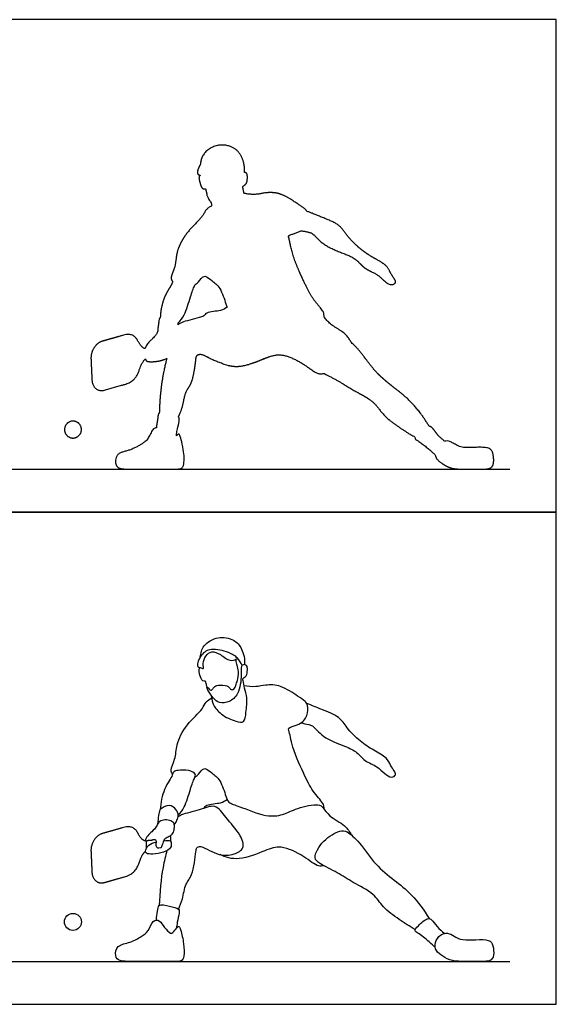
# Model space of a CAD drawing. Units: feet. Extents: x 0 to 21.3, y -2.2 to 14.3.
# Drawn here: x 13.5 to 21.3, y 0 to 14.3 of the extents above; entities that cross this region are included whole.
import ezdxf

# ---------------------------------------------------------------- set-up
doc = ezdxf.new("R2010")
doc.units = ezdxf.units.FT
doc.header["$MEASUREMENT"] = 0
for name, color, linetype, true_color in [('2D$AG-DIAGRAM', 7, 'Continuous', 0xfecc66), ('2D$AG-OUTLINE', 7, 'Continuous', 0x8000ff), ('2D$AG-SPORTS', 7, 'Continuous', 0x66ccff), ('2D$X-VPRT', 6, 'Continuous', 0xff00ff)]:
    doc.layers.add(name, color=color, linetype=linetype, true_color=true_color)

msp = doc.modelspace()

# ---------------------------------------------------------------- linework, layer by layer
at = {"layer": '2D$AG-DIAGRAM'}
for points in [[(0.935, 7.799), (20.642, 7.799)], [(0.935, 0.625), (20.642, 0.625)]]:
    msp.add_lwpolyline(points, dxfattribs=at)
at = {"layer": '2D$AG-OUTLINE'}
for points, weights, degree, knots in [([(16.13, 12.235), (16.136, 12.292), (16.164, 12.413), (16.386, 12.549), (16.625, 12.499), (16.746, 12.36), (16.782, 12.201), (16.776, 12.123), (16.787, 12.122), (16.816, 12.111), (16.817, 12.048), (16.815, 11.954), (16.741, 11.921), (16.756, 11.891), (16.762, 11.845), (16.767, 11.817), (16.824, 11.806), (16.943, 11.794), (17.085, 11.833), (17.312, 11.831), (17.541, 11.666), (17.649, 11.602), (17.677, 11.569), (17.683, 11.557), (17.758, 11.531), (17.897, 11.469), (18.164, 11.371), (18.263, 11.2), (18.459, 11.003), (18.652, 10.877), (18.852, 10.776), (18.901, 10.658), (18.955, 10.581), (18.992, 10.516), (18.915, 10.469), (18.81, 10.537), (18.714, 10.647), (18.522, 10.713), (18.416, 10.856), (18.233, 10.942), (17.921, 11.05), (17.774, 11.24), (17.713, 11.248), (17.635, 11.27), (17.596, 11.274), (17.588, 11.268), (17.527, 11.233), (17.406, 11.214), (17.429, 11.156), (17.471, 10.899), (17.654, 10.499), (17.775, 10.262), (17.939, 10.095), (17.934, 10.042), (17.935, 10.019), (17.957, 9.991), (18.021, 9.9), (18.249, 9.789), (18.307, 9.688), (18.336, 9.64), (18.373, 9.609), (18.493, 9.485), (18.675, 9.206), (18.961, 8.983), (19.219, 8.781), (19.395, 8.548), (19.468, 8.423), (19.481, 8.423), (19.518, 8.406), (19.581, 8.298), (19.654, 8.238), (19.694, 8.207), (19.709, 8.21), (19.759, 8.211), (19.799, 8.188), (19.833, 8.168), (19.866, 8.149), (19.943, 8.103), (20.15, 8.119), (20.356, 8.117), (20.403, 8.04), (20.417, 7.876), (20.367, 7.799), (20.237, 7.799), (19.986, 7.799), (19.797, 7.799), (19.663, 7.874), (19.579, 7.935), (19.559, 7.987), (19.556, 8.003), (19.528, 8.031), (19.474, 8.082), (19.313, 8.214), (19.258, 8.235), (19.263, 8.257), (19.266, 8.264), (19.184, 8.308), (19.032, 8.407), (18.786, 8.584), (18.669, 8.796), (18.35, 8.948), (18.156, 9.082), (17.992, 9.162), (17.932, 9.194), (17.907, 9.19), (17.843, 9.171), (17.637, 9.342), (17.311, 9.501), (17.07, 9.416), (16.699, 9.256), (16.492, 9.317), (16.419, 9.355), (16.415, 9.356), (16.41, 9.357), (16.354, 9.376), (16.27, 9.41), (16.143, 9.487), (16.072, 9.458), (16.066, 9.39), (16.023, 9.044), (15.908, 8.939), (15.877, 8.704), (15.833, 8.609), (15.812, 8.56), (15.826, 8.545), (15.826, 8.498), (15.792, 8.371), (15.785, 8.313), (15.782, 8.282), (15.791, 8.295), (15.814, 8.322), (15.842, 8.283), (15.895, 8.051), (15.895, 7.858), (15.862, 7.799), (15.755, 7.799), (15.6, 7.799), (15.108, 7.799), (14.947, 7.799), (14.882, 7.866), (14.903, 8.041), (15.113, 8.068), (15.281, 8.169), (15.372, 8.226), (15.429, 8.384), (15.475, 8.402), (15.49, 8.402), (15.492, 8.446), (15.512, 8.524), (15.512, 8.601), (15.532, 8.615), (15.536, 8.801), (15.568, 9.119), (15.623, 9.337), (15.643, 9.415), (15.628, 9.406), (15.559, 9.377), (15.445, 9.361), (15.342, 9.365), (15.331, 9.392), (15.332, 9.406), (15.307, 9.385), (15.241, 9.293), (15.201, 9.083), (15.031, 9.035), (14.931, 9.006), (14.831, 8.978), (14.731, 8.949), (14.629, 8.92), (14.554, 8.985), (14.549, 9.105), (14.547, 9.155), (14.545, 9.206), (14.543, 9.256), (14.54, 9.307), (14.538, 9.357), (14.536, 9.408), (14.531, 9.528), (14.6, 9.634), (14.702, 9.663), (14.802, 9.691), (14.902, 9.72), (15.002, 9.749), (15.172, 9.797), (15.229, 9.611), (15.302, 9.559), (15.329, 9.554), (15.335, 9.611), (15.439, 9.704), (15.483, 9.749), (15.5, 9.788), (15.508, 9.803), (15.509, 9.844), (15.525, 9.924), (15.526, 9.986), (15.547, 10.012), (15.549, 10.111), (15.595, 10.304), (15.676, 10.427), (15.714, 10.495), (15.725, 10.525), (15.727, 10.53), (15.717, 10.547), (15.686, 10.588), (15.777, 10.753), (15.772, 10.965), (15.92, 11.255), (16.164, 11.467), (16.206, 11.58), (16.267, 11.623), (16.296, 11.64), (16.294, 11.652), (16.292, 11.664), (16.29, 11.678), (16.271, 11.704), (16.24, 11.754), (16.222, 11.795), (16.228, 11.797), (16.229, 11.797), (16.227, 11.805), (16.222, 11.82), (16.209, 11.871), (16.208, 11.887), (16.153, 11.875), (16.124, 11.974), (16.104, 12.049), (16.12, 12.078), (16.129, 12.08), (16.115, 12.086), (16.066, 12.097), (16.101, 12.189), (16.13, 12.235)], [1, 1, 1, 1, 1, 1, 1, 1, 1, 1, 1, 1, 1, 1, 1, 1, 1, 1, 1, 1, 1, 1, 1, 1, 1, 1, 1, 1, 1, 1, 1, 1, 1, 1, 1, 1, 1, 1, 1, 1, 1, 1, 1, 1, 1, 1, 1, 1, 1, 1, 1, 1, 1, 1, 1, 1, 1, 1, 1, 1, 1, 1, 1, 1, 1, 1, 1, 1, 1, 1, 1, 1, 1, 1, 1, 1, 1, 1, 1, 1, 1, 1, 1, 1, 1, 1, 1, 1, 1, 1, 1, 1, 1, 1, 1, 1, 1, 1, 1, 1, 1, 1, 1, 1, 1, 1, 1, 1, 1, 1, 1, 1, 1, 1, 1, 1, 1, 1, 1, 1, 1, 1, 1, 1, 1, 1, 1, 1, 1, 1, 1, 1, 1, 1, 1, 1, 1, 1, 1, 1, 1, 1, 1, 1, 1, 1, 1, 1, 1, 1, 1, 1, 1, 1, 1, 1, 1, 1, 1, 1, 1, 1, 1, 1, 1, 1, 1, 1, 0.804737854124, 0.804737854124, 1, 1, 1, 1, 1, 1, 1, 0.804737854124, 0.804737854124, 1, 1, 1, 1, 1, 1, 1, 1, 1, 1, 1, 1, 1, 1, 1, 1, 1, 1, 1, 1, 1, 1, 1, 1, 1, 1, 1, 1, 1, 1, 1, 1, 1, 1, 1, 1, 1, 1, 1, 1, 1, 1, 1, 1, 1, 1, 1, 1, 1, 1, 1, 1, 1], 3, [0, 0, 0, 0, 0.412601, 0.900322, 1.375365, 1.792274, 2.275147, 2.275147, 2.275147, 2.418301, 2.667864, 2.970704, 3.22293, 3.390385, 3.621769, 3.621769, 3.621769, 4.039089, 4.420117, 4.888083, 5.419937, 5.786882, 5.936415, 5.936415, 5.936415, 6.423058, 6.94154, 7.382315, 7.902709, 8.393843, 8.856758, 9.205135, 9.514275, 9.759498, 10.008557, 10.346466, 10.73377, 11.175548, 11.585963, 12.032404, 12.615693, 13.08402, 13.322364, 13.665537, 13.665537, 13.665537, 13.734363, 14.130662, 14.320145, 14.820428, 15.495788, 16.028261, 16.488371, 16.746738, 16.746738, 16.746738, 17.06955, 17.578916, 17.991257, 17.991257, 17.991257, 18.292965, 18.913941, 19.512518, 20.08539, 20.743755, 20.743755, 20.743755, 20.902008, 21.259387, 21.645781, 21.645781, 21.645781, 21.715464, 21.880103, 21.880103, 21.880103, 22.044743, 22.209383, 22.374022, 22.538662, 22.703301, 22.867941, 23.032581, 23.19722, 23.36186, 23.526499, 23.691139, 23.75798, 23.75798, 23.75798, 24.10549, 24.562143, 24.792267, 24.881949, 24.881949, 24.881949, 25.40937, 25.950715, 26.438096, 27.018391, 27.539633, 27.945821, 27.945821, 27.945821, 28.225568, 28.730533, 29.325018, 29.822247, 30.445329, 30.999608, 30.999608, 30.999608, 31.033024, 31.033024, 31.412443, 31.788981, 32.028137, 32.276996, 32.855439, 33.259973, 33.727252, 34.129768, 34.129768, 34.129768, 34.372671, 34.734711, 35.038107, 35.038107, 35.038107, 35.13957, 35.312359, 35.485147, 35.657935, 35.830724, 36.003512, 36.176301, 36.349089, 36.521878, 36.694666, 36.867454, 37.040243, 37.213031, 37.38582, 37.558608, 37.646006, 37.646006, 37.646006, 38.006886, 38.303054, 38.303054, 38.303054, 39.049504, 39.459582, 39.459582, 39.459582, 39.591627, 39.984588, 40.287537, 40.472813, 40.472813, 40.472813, 40.722952, 41.040623, 41.040623, 41.040623, 41.413863, 41.413863, 41.413863, 41.72475, 41.72475, 41.72475, 42.148992, 42.148992, 42.148992, 42.573235, 42.573235, 42.573235, 42.884121, 42.884121, 42.884121, 43.257361, 43.257361, 43.257361, 43.575032, 43.836895, 43.836895, 43.836895, 43.907884, 43.978873, 44.033451, 44.033451, 44.033451, 44.383915, 44.683965, 44.683965, 44.683965, 45.229679, 45.613943, 45.917249, 45.981255, 45.981255, 45.981255, 46.224425, 46.633548, 47.096646, 47.666495, 48.231436, 48.568504, 48.886999, 48.886999, 48.886999, 48.942658, 48.942658, 48.942658, 49.183019, 49.396669, 49.450378, 49.450378, 49.450378, 49.611364, 49.839025, 49.945112, 50.140136, 50.44545, 50.737152, 50.893405, 50.893405, 50.893405, 51.113033, 51.453448, 51.453448, 51.453448, 51.453448]), ([(14.397, 8.376), (14.397, 8.252), (14.273, 8.252), (14.15, 8.252), (14.15, 8.376), (14.15, 8.499), (14.273, 8.499), (14.397, 8.499), (14.397, 8.376)], [1, 0.707106781187, 1, 0.707106781187, 1, 0.707106781187, 1, 0.707106781187, 1], 2, [-18.887225, -18.887225, -18.887225, -14.165419, -14.165419, -9.443613, -9.443613, -4.721806, -4.721806, 0, 0, 0])]:
    msp.add_rational_spline(points, weights, degree=degree, knots=knots, dxfattribs=at)
msp.add_open_spline([(16.183, 10.031), (16.196, 10.047), (16.217, 10.092), (16.437, 10.1), (16.491, 10.14), (16.521, 10.158), (16.515, 10.172), (16.492, 10.242), (16.43, 10.448), (16.303, 10.539), (16.213, 10.617), (16.156, 10.603), (16.088, 10.503), (16.064, 10.496), (16.054, 10.49), (16.051, 10.484), (16.032, 10.441), (15.982, 10.309), (15.909, 10.042), (15.842, 9.966), (15.809, 9.929), (15.809, 9.92), (15.808, 9.912), (15.807, 9.904), (15.821, 9.915), (15.893, 9.957), (16.048, 9.983), (16.161, 10.024), (16.183, 10.031)], degree=3, knots=[0, 0, 0, 0, 0.247032, 0.697133, 1.022489, 1.022489, 1.022489, 1.178264, 1.668927, 2.072501, 2.39918, 2.619793, 2.958782, 3.150072, 3.150072, 3.150072, 3.222747, 3.635231, 4.161456, 4.54729, 4.54729, 4.54729, 4.636729, 4.636729, 4.636729, 4.789109, 5.306052, 5.440226, 5.440226, 5.440226, 5.440226], dxfattribs=at)
at = {"layer": '2D$AG-SPORTS'}
msp.add_circle((14.273, 1.201), 0.124, dxfattribs=at)
for points, knots in [([(16.13, 5.061), (16.136, 5.118), (16.164, 5.239), (16.386, 5.375), (16.625, 5.324), (16.746, 5.186), (16.782, 5.026), (16.776, 4.949)], [0, 0, 0, 0, 0.412601, 0.900322, 1.375365, 1.792274, 2.275147, 2.275147, 2.275147, 2.275147]), ([(16.739, 4.937), (16.724, 4.976), (16.678, 5.052), (16.544, 5.138), (16.288, 5.196), (16.142, 5.111), (16.061, 4.924), (16.115, 4.912), (16.129, 4.906)], [0, 0, 0, 0, 0.352474, 0.750581, 1.249309, 1.658476, 2.064534, 2.284163, 2.284163, 2.284163, 2.284163]), ([(16.229, 4.623), (16.227, 4.631), (16.222, 4.646), (16.209, 4.697), (16.208, 4.712), (16.153, 4.701), (16.124, 4.799), (16.104, 4.877), (16.13, 4.919), (16.189, 4.869), (16.16, 4.979), (16.205, 5.082), (16.298, 5.155), (16.429, 5.104), (16.554, 4.991), (16.65, 5.026), (16.666, 5.037), (16.673, 5.042)], [0, 0, 0, 0, 0.160986, 0.388647, 0.494734, 0.689757, 0.995072, 1.286774, 1.466279, 1.667526, 1.939196, 2.283364, 2.60262, 2.963935, 3.369708, 3.661949, 3.826078, 3.826078, 3.826078, 3.826078]), ([(16.29, 4.504), (16.302, 4.425), (16.316, 4.355), (16.431, 4.214), (16.637, 4.121), (16.784, 4.094), (16.795, 4.264), (16.823, 4.466), (16.77, 4.596), (16.758, 4.712), (16.741, 4.747), (16.815, 4.78), (16.817, 4.873), (16.816, 4.943), (16.758, 4.955), (16.719, 4.924), (16.735, 4.79), (16.7, 4.518), (16.562, 4.403), (16.407, 4.382), (16.318, 4.459), (16.244, 4.569), (16.222, 4.621), (16.234, 4.625), (16.266, 4.576), (16.3, 4.573), (16.326, 4.627), (16.391, 4.661), (16.521, 4.646), (16.552, 4.622), (16.575, 4.581), (16.631, 4.585), (16.652, 4.669), (16.684, 4.74), (16.693, 4.878), (16.658, 4.956), (16.652, 5.005), (16.65, 5.028)], [0, 0, 0, 0, 0.314061, 0.732474, 1.21793, 1.552189, 1.923636, 2.382514, 2.761297, 3.095821, 3.263276, 3.515502, 3.818342, 4.067905, 4.280745, 4.473618, 4.829448, 5.351858, 5.763087, 6.136728, 6.470435, 6.84444, 7.05809, 7.126854, 7.360865, 7.525447, 7.751402, 8.021586, 8.376698, 8.571801, 8.774323, 8.977103, 9.25414, 9.545263, 9.909603, 10.202393, 10.466923, 10.466923, 10.466923, 10.466923]), ([(17.935, 2.845), (17.934, 2.867), (17.939, 2.92), (17.775, 3.088), (17.654, 3.325), (17.471, 3.724), (17.429, 3.981), (17.406, 4.039), (17.591, 4.069), (17.697, 4.198), (17.705, 4.354), (17.661, 4.421), (17.541, 4.492), (17.312, 4.656), (17.085, 4.659), (16.943, 4.62), (16.824, 4.631), (16.767, 4.643)], [0, 0, 0, 0, 0.258367, 0.718477, 1.25095, 1.92631, 2.426593, 2.616076, 3.012375, 3.424094, 3.801967, 4.06829, 4.435234, 4.967088, 5.435054, 5.816082, 6.233403, 6.233403, 6.233403, 6.233403]), ([(15.727, 3.356), (15.717, 3.373), (15.686, 3.414), (15.777, 3.579), (15.772, 3.79), (15.92, 4.08), (16.164, 4.293), (16.206, 4.406), (16.267, 4.449), (16.296, 4.466)], [0, 0, 0, 0, 0.24317, 0.652293, 1.115391, 1.68524, 2.250181, 2.58725, 2.905744, 2.905744, 2.905744, 2.905744]), ([(17.596, 4.1), (17.635, 4.096), (17.713, 4.074), (17.774, 4.065), (17.921, 3.876), (18.233, 3.768), (18.416, 3.682), (18.522, 3.539), (18.714, 3.473), (18.81, 3.363), (18.915, 3.294), (18.992, 3.341), (18.955, 3.407), (18.901, 3.483), (18.852, 3.602), (18.652, 3.703), (18.459, 3.828), (18.263, 4.026), (18.164, 4.197), (17.897, 4.295), (17.758, 4.356), (17.683, 4.383)], [0, 0, 0, 0, 0.343173, 0.581517, 1.049845, 1.633133, 2.079575, 2.489989, 2.931768, 3.319072, 3.65698, 3.906039, 4.151262, 4.460402, 4.808779, 5.271695, 5.762829, 6.283222, 6.723997, 7.242479, 7.729122, 7.729122, 7.729122, 7.729122]), ([(15.809, 2.754), (15.842, 2.792), (15.909, 2.868), (15.982, 3.134), (16.04, 3.289), (16.076, 3.36), (15.958, 3.419), (15.811, 3.413), (15.739, 3.398), (15.723, 3.336), (15.676, 3.253), (15.595, 3.13), (15.549, 2.937), (15.547, 2.837)], [0, 0, 0, 0, 0.385834, 0.912059, 1.324543, 1.56321, 1.89357, 2.287047, 2.539862, 2.775038, 3.078345, 3.462608, 4.008322, 4.008322, 4.008322, 4.008322]), ([(16.054, 3.316), (16.064, 3.321), (16.088, 3.329), (16.156, 3.429), (16.213, 3.443), (16.303, 3.365), (16.43, 3.274), (16.501, 3.036), (16.537, 2.932), (16.717, 2.883), (17.083, 2.724), (17.336, 2.755), (17.535, 2.862), (17.848, 2.93), (17.927, 2.864), (18.009, 2.731), (18.249, 2.614), (18.307, 2.514), (18.336, 2.465)], [0, 0, 0, 0, 0.19129, 0.530279, 0.750893, 1.077571, 1.481145, 1.971808, 2.285395, 2.698685, 3.334009, 3.826956, 4.313488, 4.860756, 5.157377, 5.543445, 6.052811, 6.465152, 6.465152, 6.465152, 6.465152]), ([(15.75, 2.62), (15.767, 2.638), (15.792, 2.681), (15.82, 2.757), (15.777, 2.847), (15.682, 2.923), (15.527, 2.847), (15.525, 2.75), (15.509, 2.67), (15.508, 2.629)], [0, 0, 0, 0, 0.273447, 0.547253, 0.8523, 1.182555, 1.560988, 1.861039, 2.211503, 2.211503, 2.211503, 2.211503]), ([(15.812, 1.385), (15.833, 1.435), (15.877, 1.53), (15.908, 1.765), (16.023, 1.87), (16.066, 2.216), (16.072, 2.283), (16.143, 2.313), (16.27, 2.235), (16.354, 2.202), (16.47, 2.163), (16.62, 2.177), (16.788, 2.27), (16.716, 2.486), (16.504, 2.713), (16.356, 2.935), (16.114, 2.82), (15.893, 2.783), (15.821, 2.741), (15.807, 2.73)], [0, 0, 0, 0, 0.402516, 0.869794, 1.274328, 1.852772, 2.101631, 2.340786, 2.717324, 3.096744, 3.096744, 3.572535, 3.966686, 4.397717, 4.972936, 5.448056, 5.930109, 6.447052, 6.599432, 6.599432, 6.599432, 6.599432]), ([(16.183, 2.857), (16.196, 2.873), (16.217, 2.918), (16.437, 2.926), (16.491, 2.966), (16.521, 2.984)], [0, 0, 0, 0, 0.247032, 0.697133, 1.022489, 1.022489, 1.022489, 1.022489]), ([(15.693, 2.458), (15.694, 2.447), (15.695, 2.433), (15.696, 2.411), (15.696, 2.397), (15.697, 2.386), (15.697, 2.377)], [1.01292448, 1.01292448, 1.01292448, 1.01292448, 1.06422618, 1.06422618, 1.06422618, 1.09771553, 1.09771553, 1.09771553, 1.09771553]), ([(19.266, 1.089), (19.184, 1.134), (19.032, 1.233), (18.786, 1.41), (18.669, 1.622), (18.35, 1.774), (18.14, 1.918), (17.886, 2.038), (17.76, 2.135), (17.916, 2.401), (18.155, 2.536), (18.28, 2.525), (18.47, 2.345), (18.675, 2.032), (18.961, 1.809), (19.219, 1.606), (19.395, 1.374), (19.468, 1.249)], [0, 0, 0, 0, 0.527421, 1.068766, 1.556147, 2.136442, 2.657684, 3.184599, 3.532572, 4.051085, 4.573446, 4.900804, 5.393707, 6.014684, 6.613261, 7.186132, 7.844497, 7.844497, 7.844497, 7.844497]), ([(15.599, 2.384), (15.64, 2.389), (15.704, 2.392), (15.707, 2.34), (15.71, 2.274), (15.587, 2.207), (15.445, 2.186), (15.342, 2.191), (15.331, 2.218), (15.332, 2.232), (15.333, 2.257), (15.365, 2.325), (15.445, 2.354), (15.485, 2.364)], [0.82846, 0.82846, 0.82846, 0.82846, 1.092522, 1.295098, 1.537161, 1.870237, 2.263198, 2.566146, 2.751423, 2.751423, 2.751423, 3.068973, 3.337009, 3.337009, 3.337009, 3.337009]), ([(17.932, 2.02), (17.907, 2.016), (17.843, 1.997), (17.637, 2.168), (17.311, 2.327), (17.07, 2.242), (16.699, 2.081), (16.492, 2.142), (16.419, 2.181)], [0, 0, 0, 0, 0.279747, 0.784712, 1.379197, 1.876426, 2.499508, 3.053787, 3.053787, 3.053787, 3.053787]), ([(15.643, 2.24), (15.623, 2.163), (15.568, 1.945), (15.536, 1.627), (15.532, 1.441)], [7.583055, 7.583055, 7.583055, 7.583055, 7.993133, 8.739582, 8.739582, 8.739582, 8.739582]), ([(15.49, 1.228), (15.492, 1.271), (15.512, 1.35), (15.511, 1.472), (15.682, 1.429), (15.825, 1.4), (15.826, 1.324), (15.792, 1.197), (15.785, 1.138), (15.782, 1.108)], [0, 0, 0, 0, 0.360881, 0.657049, 1.041537, 1.415011, 1.657914, 2.019954, 2.32335, 2.32335, 2.32335, 2.32335]), ([(19.556, 0.828), (19.528, 0.857), (19.474, 0.908), (19.313, 1.04), (19.243, 1.067), (19.31, 1.154), (19.439, 1.261), (19.513, 1.241), (19.581, 1.124), (19.654, 1.064), (19.694, 1.033)], [0, 0, 0, 0, 0.34751, 0.804163, 1.034288, 1.331822, 1.742135, 1.986514, 2.343893, 2.730287, 2.730287, 2.730287, 2.730287])]:
    msp.add_open_spline(points, degree=3, knots=knots, dxfattribs=at)
for points, weights, knots in [([(15.346, 2.38), (15.316, 2.376), (15.235, 2.419), (15.172, 2.623), (15.002, 2.574), (14.902, 2.546), (14.802, 2.517), (14.702, 2.489), (14.6, 2.46), (14.531, 2.354), (14.536, 2.234), (14.538, 2.183), (14.54, 2.133), (14.543, 2.082), (14.545, 2.032), (14.547, 1.981), (14.549, 1.931), (14.554, 1.81), (14.629, 1.746), (14.731, 1.775), (14.831, 1.803), (14.931, 1.832), (15.031, 1.86), (15.201, 1.909), (15.241, 2.119), (15.307, 2.211), (15.332, 2.232)], [1, 1, 1, 1, 1, 1, 1, 1, 0.804737854124, 0.804737854124, 1, 1, 1, 1, 1, 1, 1, 0.804737854124, 0.804737854124, 1, 1, 1, 1, 1, 1, 1, 1], [0, 0, 0, 0, 0.317671, 0.635341, 0.635341, 0.635341, 1.008581, 1.008581, 1.008581, 1.319468, 1.319468, 1.319468, 1.743711, 1.743711, 1.743711, 2.167953, 2.167953, 2.167953, 2.47884, 2.47884, 2.47884, 2.85208, 2.85208, 2.85208, 3.16975, 3.419889, 3.419889, 3.419889, 3.419889]), ([(15.348, 2.279), (15.346, 2.31), (15.345, 2.342), (15.344, 2.373), (15.344, 2.378), (15.346, 2.382), (15.351, 2.383), (15.366, 2.388), (15.377, 2.391), (15.385, 2.393), (15.394, 2.396), (15.402, 2.394), (15.404, 2.388), (15.422, 2.394), (15.439, 2.398), (15.454, 2.403)], [1, 1, 1, 1, 0.804737854124, 0.804737854124, 1, 1, 1, 1, 0.827402569036, 0.807368621597, 0.939898157683, 0.939898157683, 0.939898157683, 0.939898157683], [0.5017516, 0.5017516, 0.5017516, 0.5017516, 0.5892886, 0.5892886, 0.5892886, 0.6020174, 0.6020174, 0.6020174, 0.6547896, 0.6547896, 0.6547896, 0.666041, 0.666041, 0.666041, 0.6765447, 0.6765447, 0.6765447, 0.6765447])]:
    msp.add_rational_spline(points, weights, degree=3, knots=knots, dxfattribs=at)
for points in [[(15.454, 2.403), (15.476, 2.409), (15.491, 2.378), (15.476, 2.306), (15.5, 2.277), (15.555, 2.28), (15.575, 2.3), (15.598, 2.394), (15.627, 2.43), (15.693, 2.455), (15.734, 2.485), (15.753, 2.566), (15.753, 2.623), (15.737, 2.655), (15.663, 2.691), (15.566, 2.684), (15.512, 2.647), (15.487, 2.578), (15.439, 2.53), (15.335, 2.437), (15.329, 2.38)], [(15.609, 1.12), (15.582, 1.157), (15.539, 1.228), (15.44, 1.241), (15.372, 1.052), (15.281, 0.995), (15.113, 0.894), (14.903, 0.867), (14.882, 0.692), (14.947, 0.625), (15.108, 0.625), (15.6, 0.625), (15.755, 0.625), (15.862, 0.625), (15.895, 0.684), (15.895, 0.876), (15.842, 1.109), (15.81, 1.154), (15.763, 1.077), (15.701, 1.009), (15.636, 1.084), (15.609, 1.12)], [(19.833, 0.994), (19.799, 1.014), (19.742, 1.046), (19.629, 1.024), (19.544, 0.9), (19.558, 0.776), (19.663, 0.699), (19.797, 0.625), (19.986, 0.625), (20.237, 0.625), (20.367, 0.625), (20.417, 0.701), (20.403, 0.866), (20.356, 0.943), (20.15, 0.945), (19.943, 0.928), (19.866, 0.974), (19.833, 0.994)]]:
    msp.add_open_spline(points, degree=3, dxfattribs=at)
at = {"layer": '2D$X-VPRT'}
for points in [[(0, 14.349), (0, 7.174), (21.322, 7.174), (21.322, 14.349)], [(0, 7.174), (0, 0), (21.322, 0), (21.322, 7.174)]]:
    msp.add_lwpolyline(points, close=True, dxfattribs=at)

doc.saveas('drawing.dxf')
